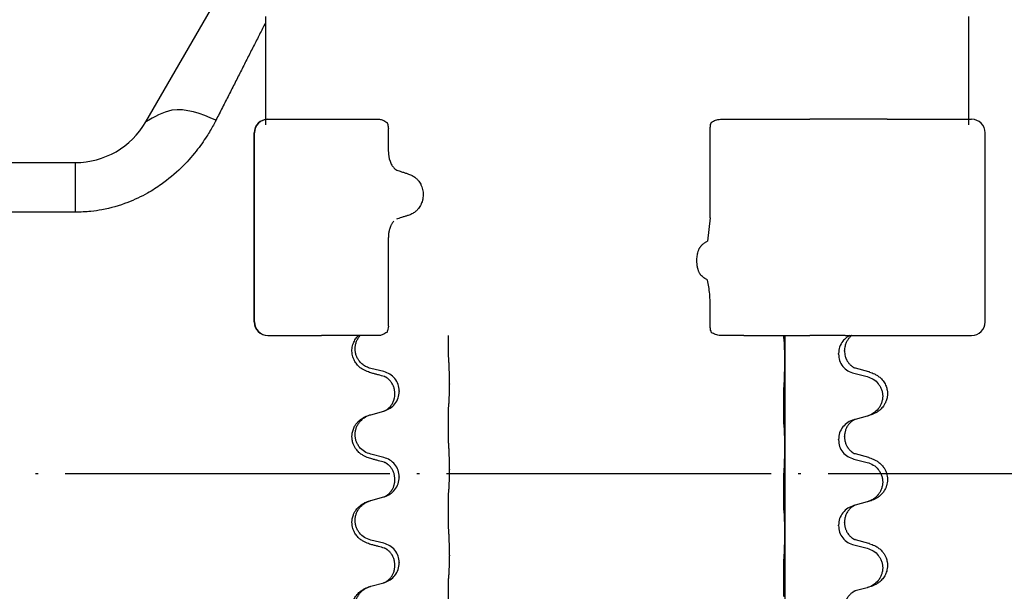
# Model space of a CAD drawing. Units: millimetres. Extents: x -627 to 1143, y -62 to 558.
# Drawn here: x 939 to 976, y 474 to 495 of the extents above; entities that cross this region are included whole.
import ezdxf

# ---------------------------------------------------------------- set-up
doc = ezdxf.new("R2010")
doc.units = ezdxf.units.MM
doc.linetypes.add('DOT_CENTER', pattern=[14, 12, -1, 0, -1])
doc.layers.add('1', color=7, linetype='Continuous')

# ---------------------------------------------------------------- blocks, each defined once
blk = doc.blocks.new('HL50FU-0-120', base_point=(257.589, 248.033))
at = {"color": 7, "linetype": 'Continuous'}
for p, q in [((943.793, 491.658), (948.221, 499.328)), ((948.221, 495.558), (948.221, 491.558)), ((974.221, 495.558), (974.221, 491.558)), ((948.221, 491.758), (949.221, 491.758)), ((948.314, 491.758), (949.32, 491.758)), ((949.32, 491.758), (950.298, 491.758)), ((950.298, 491.758), (952.437, 491.758)), ((965.041, 491.758), (965.911, 491.758)), ((965.911, 491.758), (966.54, 491.758)), ((966.54, 491.758), (967.424, 491.758)), ((967.424, 491.758), (968.351, 491.758)), ((971.21, 491.758), (968.351, 491.758)), ((971.21, 491.758), (974.332, 491.758)), ((973.221, 491.758), (974.221, 491.758)), ((947.806, 484.258), (947.806, 491.258)), ((947.814, 484.258), (947.814, 491.258)), ((952.765, 490.565), (952.765, 491.415)), ((964.66, 488.11), (964.66, 491.471)), ((974.832, 484.258), (974.832, 491.258)), ((936.721, 490.158), (941.195, 490.158)), ((941.195, 488.318), (941.195, 490.158)), ((941.195, 488.318), (936.721, 488.318)), ((953.109, 488.077), (953.067, 488.06)), ((952.765, 484.102), (952.765, 487.388)), ((964.66, 484.046), (964.66, 484.933)), ((948.314, 483.758), (949.32, 483.758)), ((949.32, 483.758), (950.298, 483.758)), ((951.441, 483.758), (950.298, 483.758)), ((951.661, 483.758), (951.441, 483.758)), ((951.722, 483.758), (951.661, 483.758)), ((952.437, 483.758), (951.722, 483.758)), ((965.911, 483.758), (965.041, 483.758)), ((965.911, 483.758), (966.54, 483.758)), ((966.54, 483.758), (967.389, 483.758)), ((967.389, 483.758), (967.424, 483.758)), ((967.422, 483.758), (967.422, 482.818)), ((967.424, 483.758), (968.351, 483.758)), ((969.653, 483.758), (968.351, 483.758)), ((969.653, 483.758), (969.828, 483.758)), ((969.828, 483.758), (969.901, 483.758)), ((969.901, 483.758), (974.332, 483.758)), ((969.631, 483.184), (969.631, 483.199)), ((967.422, 482.818), (967.422, 482.803)), ((967.422, 482.803), (967.422, 479.643)), ((969.409, 483.072), (969.409, 483.087)), ((952.597, 482.421), (952.112, 482.541)), ((970.527, 482.416), (970.042, 482.549)), ((969.981, 482.359), (970.467, 482.238)), ((953.168, 481.707), (953.168, 481.692)), ((955.024, 481.976), (955.024, 481.961)), ((953.007, 481.596), (953.007, 481.611)), ((952.112, 480.829), (952.597, 480.962)), ((970.022, 480.655), (969.981, 480.643)), ((970.467, 480.776), (970.022, 480.655)), ((969.409, 479.897), (969.409, 479.912)), ((969.631, 480.009), (969.631, 480.024)), ((967.422, 479.643), (967.422, 479.628)), ((967.422, 479.628), (967.422, 476.468)), ((952.597, 479.246), (952.112, 479.366)), ((969.981, 479.184), (970.467, 479.063)), ((970.527, 479.241), (970.042, 479.374)), ((955.024, 478.801), (955.024, 478.786)), ((953.007, 478.421), (953.007, 478.436)), ((953.168, 478.532), (953.168, 478.517)), ((952.112, 477.654), (952.597, 477.787)), ((970.022, 477.48), (969.981, 477.468)), ((970.467, 477.601), (970.022, 477.48)), ((969.409, 476.722), (969.409, 476.737)), ((969.631, 476.834), (969.631, 476.849)), ((952.597, 476.071), (952.112, 476.191)), ((967.422, 476.468), (967.422, 476.453)), ((967.422, 476.453), (967.422, 473.293)), ((970.527, 476.066), (970.042, 476.199)), ((969.981, 476.009), (970.467, 475.888)), ((955.024, 475.626), (955.024, 475.611)), ((953.007, 475.246), (953.007, 475.261)), ((953.168, 475.357), (953.168, 475.342)), ((952.112, 474.479), (952.597, 474.612)), ((970.467, 474.426), (970.022, 474.305)), ((970.022, 474.305), (969.981, 474.293))]:
    blk.add_line(p, q, dxfattribs=at)
for centre, radius, start, end in [((941.195, 493.158), 3, 270, 330), ((948.306, 491.258), 0.5, 90, 180), ((948.314, 491.258), 0.5, 90, 180), ((974.332, 491.258), 0.5, 0, 90), ((953.814, 490.559), 1.048, 179.9835, 199.7448), ((953.23, 490.192), 0.349, 221.9152, 251.5337), ((960.519, 484.948), 4.141, 359.8014, 7.6468), ((948.306, 484.258), 0.5, 180, 270), ((948.314, 484.258), 0.5, 180, 270), ((974.332, 484.258), 0.5, 270, 0)]:
    blk.add_arc(centre, radius, start, end, dxfattribs=at)
for points, knots in [([(948.221, 495.329), (948.149, 495.186), (948.003, 494.898), (947.781, 494.463), (947.557, 494.021), (947.329, 493.573), (947.099, 493.119), (946.865, 492.659), (946.629, 492.195), (946.471, 491.883), (946.391, 491.727)], [0, 0, 0, 0, 0.480246, 0.968499, 1.464304, 1.967202, 2.476728, 2.992414, 3.513789, 4.040383, 4.040383, 4.040383, 4.040383]), ([(946.391, 491.727), (945.835, 491.955), (944.929, 492.327), (944.11, 491.845), (943.793, 491.658)], [0, 0, 0, 0, 1.675531, 2.73031, 2.73031, 2.73031, 2.73031]), ([(946.391, 491.727), (946.376, 491.696), (946.344, 491.635), (946.237, 491.435), (946.024, 491.073), (945.639, 490.532), (945.087, 489.916), (944.473, 489.403), (943.805, 488.98), (943.08, 488.636), (942.366, 488.433), (941.714, 488.334), (941.386, 488.323), (941.195, 488.318)], [0, 0, 0, 0, 0.102571, 0.205338, 0.68289, 1.360177, 2.194551, 3.157015, 3.748735, 4.563271, 5.555874, 5.964552, 6.538108, 6.538108, 6.538108, 6.538108]), ([(952.437, 491.758), (952.459, 491.756), (952.503, 491.751), (952.57, 491.724), (952.64, 491.689), (952.688, 491.658), (952.712, 491.643)], [0, 0, 0, 0, 0.0652748, 0.1306291, 0.2157885, 0.3009538, 0.3009538, 0.3009538, 0.3009538]), ([(952.712, 491.643), (952.713, 491.641), (952.714, 491.637), (952.716, 491.633), (952.716, 491.631)], [0, 0, 0, 0, 0.00627381, 0.01254762, 0.01254762, 0.01254762, 0.01254762]), ([(952.716, 491.631), (952.725, 491.608), (952.742, 491.562), (952.756, 491.502), (952.764, 491.453), (952.765, 491.428), (952.765, 491.415)], [0, 0, 0, 0, 0.073304, 0.1466075, 0.1844764, 0.2223429, 0.2223429, 0.2223429, 0.2223429]), ([(964.704, 491.643), (964.691, 491.616), (964.664, 491.562), (964.661, 491.501), (964.66, 491.471)], [0, 0, 0, 0, 0.0893395, 0.1787451, 0.1787451, 0.1787451, 0.1787451]), ([(964.704, 491.643), (964.73, 491.659), (964.78, 491.692), (964.864, 491.728), (964.951, 491.753), (965.011, 491.757), (965.041, 491.758)], [0, 0, 0, 0, 0.0902163, 0.180435, 0.270853, 0.361264, 0.361264, 0.361264, 0.361264]), ([(952.827, 490.205), (952.837, 490.181), (952.856, 490.131), (952.891, 490.066), (952.929, 490.008), (952.956, 489.975), (952.97, 489.959)], [0, 0, 0, 0, 0.0793633, 0.1587367, 0.2227606, 0.2867781, 0.2867781, 0.2867781, 0.2867781]), ([(953.119, 489.861), (953.148, 489.852), (953.206, 489.833), (953.3, 489.802), (953.403, 489.769), (953.477, 489.745), (953.513, 489.733)], [0, 0, 0, 0, 0.0910279, 0.1820557, 0.2982964, 0.4145371, 0.4145371, 0.4145371, 0.4145371]), ([(953.513, 489.733), (953.56, 489.715), (953.652, 489.68), (953.751, 489.611), (953.818, 489.55), (953.867, 489.497), (953.916, 489.432), (953.964, 489.349), (954.004, 489.257), (954.033, 489.158), (954.049, 489.058), (954.053, 488.958), (954.046, 488.858), (954.027, 488.758), (953.996, 488.66), (953.954, 488.57), (953.904, 488.489), (953.854, 488.426), (953.803, 488.375), (953.736, 488.316), (953.637, 488.251), (953.547, 488.218), (953.502, 488.201)], [0, 0, 0, 0, 0.147706, 0.295517, 0.357755, 0.419997, 0.511009, 0.602089, 0.706418, 0.810756, 0.910588, 1.010409, 1.110882, 1.211366, 1.315015, 1.418649, 1.50851, 1.598309, 1.660727, 1.72314, 1.867218, 2.011208, 2.011208, 2.011208, 2.011208]), ([(952.966, 487.985), (952.953, 487.969), (952.926, 487.938), (952.897, 487.892), (952.874, 487.853), (952.857, 487.818), (952.841, 487.782), (952.827, 487.746), (952.814, 487.71), (952.802, 487.67), (952.791, 487.625), (952.778, 487.561), (952.768, 487.482), (952.766, 487.419), (952.765, 487.388)], [0, 0, 0, 0, 0.0617436, 0.1235102, 0.1612024, 0.1988919, 0.2388121, 0.2787321, 0.3160464, 0.3533623, 0.4043591, 0.45536, 0.549201, 0.6430424, 0.6430424, 0.6430424, 0.6430424]), ([(953.502, 488.201), (953.467, 488.19), (953.396, 488.168), (953.296, 488.136), (953.2, 488.106), (953.139, 488.087), (953.109, 488.077)], [0, 0, 0, 0, 0.1106533, 0.2213066, 0.3166095, 0.4119124, 0.4119124, 0.4119124, 0.4119124]), ([(964.462, 485.871), (964.442, 485.884), (964.402, 485.91), (964.358, 485.95), (964.328, 485.982), (964.31, 486.006), (964.292, 486.03), (964.276, 486.057), (964.26, 486.086), (964.243, 486.122), (964.228, 486.161), (964.212, 486.211), (964.198, 486.27), (964.187, 486.334), (964.18, 486.395), (964.176, 486.446), (964.174, 486.49), (964.173, 486.544), (964.175, 486.613), (964.183, 486.697), (964.196, 486.78), (964.213, 486.848), (964.231, 486.903), (964.246, 486.941), (964.262, 486.975), (964.279, 487.005), (964.296, 487.032), (964.314, 487.057), (964.334, 487.081), (964.353, 487.101), (964.368, 487.116), (964.381, 487.127), (964.394, 487.139), (964.414, 487.154), (964.44, 487.173), (964.462, 487.187), (964.473, 487.194)], [0, 0, 0, 0, 0.072383, 0.144753, 0.17503, 0.205307, 0.234603, 0.2639, 0.299733, 0.335572, 0.380476, 0.42539, 0.493849, 0.562328, 0.620033, 0.677723, 0.715573, 0.753426, 0.837874, 0.922365, 1.006294, 1.090153, 1.133947, 1.177731, 1.213015, 1.248295, 1.278917, 1.30954, 1.341242, 1.37294, 1.389704, 1.406466, 1.424697, 1.442928, 1.481997, 1.521068, 1.521068, 1.521068, 1.521068]), ([(964.473, 487.194), (964.489, 487.203), (964.519, 487.221), (964.55, 487.24), (964.565, 487.249)], [0, 0, 0, 0, 0.0533494, 0.1066987, 0.1066987, 0.1066987, 0.1066987]), ([(964.562, 485.809), (964.546, 485.819), (964.512, 485.84), (964.479, 485.86), (964.462, 485.871)], [0, 0, 0, 0, 0.0587704, 0.117541, 0.117541, 0.117541, 0.117541]), ([(952.712, 483.874), (952.688, 483.859), (952.64, 483.828), (952.57, 483.793), (952.503, 483.766), (952.459, 483.761), (952.437, 483.758)], [0, 0, 0, 0, 0.085122, 0.1702381, 0.2356344, 0.3009518, 0.3009518, 0.3009518, 0.3009518]), ([(952.716, 483.886), (952.716, 483.884), (952.714, 483.88), (952.713, 483.876), (952.712, 483.874)], [0, 0, 0, 0, 0.00627381, 0.01254762, 0.01254762, 0.01254762, 0.01254762]), ([(952.765, 484.102), (952.762, 484.065), (952.755, 483.991), (952.729, 483.921), (952.716, 483.886)], [0, 0, 0, 0, 0.111042, 0.2222294, 0.2222294, 0.2222294, 0.2222294]), ([(964.66, 484.046), (964.661, 484.015), (964.664, 483.955), (964.691, 483.901), (964.704, 483.874)], [0, 0, 0, 0, 0.0894056, 0.1787451, 0.1787451, 0.1787451, 0.1787451]), ([(965.041, 483.758), (965.011, 483.76), (964.951, 483.764), (964.864, 483.789), (964.78, 483.825), (964.73, 483.858), (964.704, 483.874)], [0, 0, 0, 0, 0.0903609, 0.1807289, 0.2709986, 0.3612656, 0.3612656, 0.3612656, 0.3612656]), ([(952.16, 482.366), (952.13, 482.375), (952.071, 482.392), (951.994, 482.419), (951.931, 482.445), (951.879, 482.47), (951.828, 482.498), (951.777, 482.53), (951.727, 482.567), (951.674, 482.612), (951.621, 482.665), (951.571, 482.727), (951.529, 482.791), (951.488, 482.868), (951.451, 482.962), (951.427, 483.069), (951.417, 483.174), (951.422, 483.275), (951.439, 483.374), (951.468, 483.468), (951.506, 483.554), (951.552, 483.629), (951.603, 483.698), (951.642, 483.738), (951.661, 483.758)], [0, 0, 0, 0, 0.092881, 0.18576, 0.242386, 0.299016, 0.358155, 0.417293, 0.480659, 0.544042, 0.625342, 0.70664, 0.780696, 0.854782, 0.968428, 1.082129, 1.182752, 1.283343, 1.384306, 1.485258, 1.575823, 1.666383, 1.749915, 1.833443, 1.833443, 1.833443, 1.833443]), ([(952.112, 482.541), (952.059, 482.558), (951.952, 482.591), (951.812, 482.684), (951.703, 482.792), (951.626, 482.908), (951.575, 483.023), (951.544, 483.144), (951.534, 483.269), (951.545, 483.394), (951.577, 483.516), (951.629, 483.63), (951.678, 483.705), (951.711, 483.746), (951.718, 483.754), (951.722, 483.758)], [0, 0, 0, 0, 0.166129, 0.332386, 0.498513, 0.623375, 0.748309, 0.873237, 0.998098, 1.123003, 1.24798, 1.37299, 1.497921, 1.514622, 1.531322, 1.531322, 1.531322, 1.531322]), ([(954.998, 482.884), (954.997, 482.9), (954.995, 482.931), (954.994, 482.974), (954.993, 483.013), (954.992, 483.051), (954.991, 483.091), (954.99, 483.137), (954.989, 483.186), (954.988, 483.24), (954.987, 483.296), (954.987, 483.357), (954.986, 483.421), (954.986, 483.487), (954.986, 483.555), (954.986, 483.624), (954.986, 483.691), (954.986, 483.736), (954.986, 483.758)], [0, 0, 0, 0, 0.046953, 0.0939069, 0.1290875, 0.1642678, 0.2074924, 0.2507171, 0.3021172, 0.3535171, 0.4125419, 0.4715667, 0.5368391, 0.6021116, 0.6713433, 0.740575, 0.8076598, 0.8747446, 0.8747446, 0.8747446, 0.8747446]), ([(967.396, 483.608), (967.395, 483.621), (967.393, 483.647), (967.392, 483.684), (967.391, 483.718), (967.39, 483.741), (967.39, 483.754), (967.389, 483.757), (967.389, 483.758)], [0, 0, 0, 0, 0.0388533, 0.0777091, 0.1101527, 0.142595, 0.1465638, 0.1505327, 0.1505327, 0.1505327, 0.1505327]), ([(967.408, 483.506), (967.407, 483.514), (967.405, 483.531), (967.402, 483.556), (967.399, 483.582), (967.397, 483.599), (967.396, 483.608)], [0, 0, 0, 0, 0.0251849, 0.0503698, 0.076599, 0.1028283, 0.1028283, 0.1028283, 0.1028283]), ([(967.422, 482.818), (967.422, 482.864), (967.422, 482.955), (967.421, 483.064), (967.42, 483.147), (967.419, 483.201), (967.418, 483.251), (967.417, 483.317), (967.415, 483.402), (967.41, 483.471), (967.408, 483.506)], [0, 0, 0, 0, 0.1361268, 0.2722536, 0.3288234, 0.3853922, 0.4326156, 0.4798416, 0.5837625, 0.6876694, 0.6876694, 0.6876694, 0.6876694]), ([(969.828, 483.758), (969.78, 483.73), (969.684, 483.673), (969.549, 483.533), (969.435, 483.337), (969.418, 483.171), (969.409, 483.087)], [0, 0, 0, 0, 0.1662365, 0.3323705, 0.5805466, 0.8287286, 0.8287286, 0.8287286, 0.8287286]), ([(969.901, 483.758), (969.9, 483.757), (969.896, 483.754), (969.884, 483.745), (969.866, 483.73), (969.84, 483.705), (969.812, 483.676), (969.781, 483.639), (969.751, 483.598), (969.721, 483.549), (969.695, 483.496), (969.669, 483.433), (969.648, 483.361), (969.634, 483.281), (969.632, 483.226), (969.631, 483.199)], [0, 0, 0, 0, 0.0064328, 0.012866, 0.0449242, 0.0769884, 0.1214397, 0.1659, 0.2209192, 0.2759467, 0.3367709, 0.3975978, 0.479327, 0.5610567, 0.6427894, 0.6427894, 0.6427894, 0.6427894]), ([(969.631, 483.184), (969.632, 483.153), (969.635, 483.09), (969.65, 483.016), (969.666, 482.962), (969.678, 482.929), (969.69, 482.899), (969.701, 482.874), (969.712, 482.853), (969.727, 482.825), (969.75, 482.788), (969.78, 482.746), (969.81, 482.709), (969.838, 482.68), (969.864, 482.656), (969.883, 482.639), (969.898, 482.628), (969.91, 482.618), (969.926, 482.607), (969.946, 482.593), (969.969, 482.579), (969.989, 482.569), (970.004, 482.562), (970.01, 482.559), (970.013, 482.557)], [0, 0, 0, 0, 0.0938929, 0.1877688, 0.2252301, 0.2626895, 0.2926559, 0.3226172, 0.3437031, 0.3647926, 0.4193307, 0.4738824, 0.5179925, 0.5620904, 0.5939653, 0.6258348, 0.6380298, 0.6502236, 0.6728909, 0.6955663, 0.7243665, 0.7531509, 0.7632648, 0.7733787, 0.7733787, 0.7733787, 0.7733787]), ([(967.408, 482.047), (967.41, 482.089), (967.414, 482.173), (967.417, 482.28), (967.418, 482.368), (967.419, 482.431), (967.42, 482.489), (967.421, 482.568), (967.422, 482.673), (967.422, 482.76), (967.422, 482.803)], [0, 0, 0, 0, 0.1262599, 0.2525183, 0.321052, 0.3895852, 0.442554, 0.495523, 0.6262616, 0.7570001, 0.7570001, 0.7570001, 0.7570001]), ([(969.409, 483.072), (969.417, 482.99), (969.434, 482.826), (969.562, 482.609), (969.747, 482.44), (969.903, 482.386), (969.981, 482.359)], [0, 0, 0, 0, 0.2452936, 0.4905862, 0.7359184, 0.9812533, 0.9812533, 0.9812533, 0.9812533]), ([(953.168, 481.707), (953.159, 481.789), (953.143, 481.954), (953.016, 482.17), (952.831, 482.34), (952.675, 482.394), (952.597, 482.421)], [0, 0, 0, 0, 0.2452438, 0.4904859, 0.7355554, 0.9806267, 0.9806267, 0.9806267, 0.9806267]), ([(955.024, 481.976), (955.024, 482.019), (955.023, 482.107), (955.023, 482.214), (955.022, 482.299), (955.021, 482.36), (955.02, 482.42), (955.018, 482.502), (955.016, 482.607), (955.012, 482.691), (955.01, 482.733)], [0, 0, 0, 0, 0.1308118, 0.2616236, 0.322906, 0.3841881, 0.4443888, 0.5045906, 0.630798, 0.7570013, 0.7570013, 0.7570013, 0.7570013]), ([(970.042, 482.549), (970.037, 482.55), (970.027, 482.553), (970.018, 482.556), (970.013, 482.557)], [0, 0, 0, 0, 0.01489689, 0.02979377, 0.02979377, 0.02979377, 0.02979377]), ([(970.56, 482.406), (970.59, 482.396), (970.651, 482.376), (970.729, 482.342), (970.794, 482.308), (970.85, 482.274), (970.906, 482.234), (970.967, 482.183), (971.028, 482.12), (971.085, 482.045), (971.132, 481.966), (971.168, 481.887), (971.193, 481.81), (971.213, 481.719), (971.222, 481.61), (971.215, 481.502), (971.197, 481.413), (971.171, 481.33), (971.131, 481.237), (971.076, 481.15), (971.018, 481.078), (970.965, 481.024), (970.912, 480.979), (970.862, 480.943), (970.811, 480.911), (970.759, 480.883), (970.708, 480.858), (970.644, 480.831), (970.568, 480.804), (970.508, 480.787), (970.479, 480.779)], [0, 0, 0, 0, 0.096027, 0.192052, 0.254299, 0.316552, 0.388562, 0.460593, 0.555556, 0.650546, 0.741131, 0.83167, 0.908455, 0.985292, 1.110027, 1.234743, 1.3087, 1.382638, 1.49641, 1.610233, 1.691566, 1.772834, 1.83621, 1.899582, 1.958721, 2.017859, 2.074488, 2.131115, 2.223994, 2.316875, 2.316875, 2.316875, 2.316875]), ([(970.56, 482.406), (970.554, 482.408), (970.543, 482.411), (970.532, 482.415), (970.527, 482.416)], [0, 0, 0, 0, 0.01712207, 0.03424414, 0.03424414, 0.03424414, 0.03424414]), ([(952.616, 482.242), (952.58, 482.252), (952.509, 482.271), (952.397, 482.302), (952.281, 482.333), (952.2, 482.355), (952.16, 482.366)], [0, 0, 0, 0, 0.1110885, 0.222177, 0.3474266, 0.4726762, 0.4726762, 0.4726762, 0.4726762]), ([(953.007, 481.611), (953.005, 481.652), (953.001, 481.734), (952.974, 481.833), (952.944, 481.909), (952.916, 481.965), (952.881, 482.021), (952.84, 482.074), (952.796, 482.122), (952.761, 482.152), (952.738, 482.171), (952.725, 482.18), (952.71, 482.191), (952.689, 482.205), (952.666, 482.219), (952.645, 482.23), (952.628, 482.237), (952.62, 482.241), (952.616, 482.242)], [0, 0, 0, 0, 0.1225147, 0.2450267, 0.3058497, 0.3666777, 0.4346946, 0.5027263, 0.5662435, 0.6297064, 0.6419435, 0.6541784, 0.6768964, 0.699623, 0.7284695, 0.757301, 0.7705143, 0.7837277, 0.7837277, 0.7837277, 0.7837277]), ([(952.643, 482.234), (952.639, 482.235), (952.629, 482.237), (952.621, 482.241), (952.616, 482.242)], [0, 0, 0, 0, 0.01420073, 0.02839473, 0.02839473, 0.02839473, 0.02839473]), ([(970.467, 482.238), (970.546, 482.211), (970.704, 482.155), (970.861, 482.01), (970.953, 481.872), (971.004, 481.757), (971.035, 481.635), (971.046, 481.51), (971.034, 481.385), (971.002, 481.264), (970.951, 481.149), (970.859, 481.012), (970.707, 480.868), (970.555, 480.809), (970.479, 480.779)], [0, 0, 0, 0, 0.248898, 0.497791, 0.622697, 0.747676, 0.872611, 0.997478, 1.12239, 1.247373, 1.372424, 1.497405, 1.740933, 1.984464, 1.984464, 1.984464, 1.984464]), ([(952.626, 480.97), (952.698, 481), (952.842, 481.059), (953.017, 481.227), (953.142, 481.442), (953.159, 481.609), (953.168, 481.692)], [0, 0, 0, 0, 0.2327113, 0.4654194, 0.7135453, 0.9616777, 0.9616777, 0.9616777, 0.9616777]), ([(955.01, 481.273), (955.011, 481.285), (955.013, 481.309), (955.014, 481.343), (955.016, 481.375), (955.017, 481.407), (955.018, 481.443), (955.019, 481.484), (955.02, 481.528), (955.021, 481.578), (955.022, 481.631), (955.023, 481.715), (955.023, 481.824), (955.024, 481.915), (955.024, 481.961)], [0, 0, 0, 0, 0.0360729, 0.0721484, 0.1017542, 0.1313587, 0.169349, 0.2073399, 0.2544004, 0.3014606, 0.3580798, 0.4146991, 0.5511899, 0.6876808, 0.6876808, 0.6876808, 0.6876808]), ([(967.396, 480.433), (967.395, 480.446), (967.393, 480.472), (967.392, 480.509), (967.391, 480.543), (967.39, 480.579), (967.389, 480.617), (967.388, 480.662), (967.387, 480.71), (967.386, 480.763), (967.385, 480.82), (967.385, 480.882), (967.384, 480.946), (967.384, 481.013), (967.384, 481.082), (967.384, 481.151), (967.384, 481.221), (967.384, 481.289), (967.384, 481.356), (967.385, 481.42), (967.385, 481.481), (967.386, 481.538), (967.387, 481.592), (967.388, 481.645), (967.389, 481.7), (967.391, 481.76), (967.392, 481.826), (967.395, 481.872), (967.396, 481.895)], [0, 0, 0, 0, 0.038853, 0.077709, 0.110153, 0.142595, 0.184238, 0.225881, 0.276792, 0.327702, 0.387232, 0.446762, 0.512955, 0.579148, 0.648877, 0.718606, 0.788125, 0.857644, 0.923219, 0.988793, 1.048028, 1.107262, 1.159001, 1.210739, 1.266824, 1.322909, 1.392873, 1.462834, 1.462834, 1.462834, 1.462834]), ([(952.626, 480.97), (952.629, 480.971), (952.635, 480.974), (952.649, 480.981), (952.669, 480.992), (952.692, 481.006), (952.713, 481.019), (952.728, 481.031), (952.741, 481.04), (952.764, 481.058), (952.798, 481.089), (952.842, 481.136), (952.882, 481.189), (952.91, 481.233), (952.927, 481.265), (952.938, 481.287), (952.949, 481.312), (952.961, 481.342), (952.973, 481.375), (952.989, 481.429), (953.004, 481.503), (953.006, 481.565), (953.007, 481.596)], [0, 0, 0, 0, 0.0101139, 0.0202278, 0.0490121, 0.0778124, 0.1004881, 0.123155, 0.1353484, 0.1475439, 0.2105072, 0.2735285, 0.3410546, 0.4085343, 0.4296242, 0.4507098, 0.4806709, 0.5106374, 0.5480969, 0.5855581, 0.679434, 0.7733269, 0.7733269, 0.7733269, 0.7733269]), ([(952.597, 480.962), (952.601, 480.963), (952.608, 480.965), (952.615, 480.967), (952.619, 480.968)], [0, 0, 0, 0, 0.01154999, 0.02309998, 0.02309998, 0.02309998, 0.02309998]), ([(952.619, 480.968), (952.62, 480.968), (952.622, 480.969), (952.624, 480.97), (952.626, 480.97)], [0, 0, 0, 0, 0.003351945, 0.006703937, 0.006703937, 0.006703937, 0.006703937]), ([(954.998, 479.709), (954.997, 479.725), (954.995, 479.756), (954.994, 479.799), (954.993, 479.838), (954.992, 479.876), (954.991, 479.916), (954.99, 479.962), (954.989, 480.011), (954.988, 480.065), (954.987, 480.121), (954.987, 480.182), (954.986, 480.246), (954.986, 480.312), (954.986, 480.38), (954.986, 480.449), (954.986, 480.519), (954.986, 480.588), (954.986, 480.655), (954.987, 480.72), (954.987, 480.782), (954.988, 480.839), (954.989, 480.893), (954.989, 480.941), (954.99, 480.986), (954.991, 481.024), (954.992, 481.06), (954.994, 481.095), (954.995, 481.132), (954.997, 481.158), (954.998, 481.171)], [0, 0, 0, 0, 0.046953, 0.093907, 0.129088, 0.164268, 0.207492, 0.250717, 0.302117, 0.353517, 0.412542, 0.471567, 0.536839, 0.602112, 0.671343, 0.740575, 0.810424, 0.880273, 0.946734, 1.013196, 1.072944, 1.132691, 1.183927, 1.235163, 1.277048, 1.318933, 1.351549, 1.384167, 1.423495, 1.462821, 1.462821, 1.462821, 1.462821]), ([(954.998, 481.171), (954.999, 481.18), (955.001, 481.197), (955.004, 481.223), (955.007, 481.248), (955.009, 481.265), (955.01, 481.273)], [0, 0, 0, 0, 0.0262292, 0.0524584, 0.0776433, 0.1028283, 0.1028283, 0.1028283, 0.1028283]), ([(952.16, 479.191), (952.13, 479.2), (952.071, 479.217), (951.994, 479.244), (951.931, 479.27), (951.879, 479.295), (951.828, 479.323), (951.777, 479.355), (951.727, 479.392), (951.674, 479.437), (951.621, 479.49), (951.563, 479.562), (951.508, 479.65), (951.467, 479.742), (951.442, 479.826), (951.424, 479.915), (951.416, 480.023), (951.426, 480.132), (951.446, 480.223), (951.47, 480.295), (951.5, 480.365), (951.543, 480.441), (951.6, 480.521), (951.668, 480.592), (951.733, 480.646), (951.789, 480.686), (951.845, 480.72), (951.91, 480.754), (951.988, 480.788), (952.048, 480.809), (952.079, 480.819)], [0, 0, 0, 0, 0.092881, 0.18576, 0.242387, 0.299016, 0.358154, 0.417293, 0.480665, 0.544042, 0.625309, 0.706642, 0.820465, 0.934237, 1.008175, 1.082132, 1.206845, 1.331584, 1.408431, 1.485205, 1.560774, 1.636391, 1.746323, 1.85626, 1.928303, 2.000302, 2.062553, 2.124803, 2.220828, 2.316855, 2.316855, 2.316855, 2.316855]), ([(952.112, 479.366), (952.033, 479.394), (951.875, 479.449), (951.718, 479.594), (951.626, 479.733), (951.575, 479.848), (951.544, 479.969), (951.534, 480.094), (951.545, 480.219), (951.577, 480.341), (951.629, 480.455), (951.718, 480.589), (951.863, 480.729), (952.007, 480.789), (952.079, 480.819)], [0, 0, 0, 0, 0.248632, 0.497261, 0.622122, 0.747056, 0.871985, 0.996845, 1.12175, 1.246727, 1.371737, 1.496668, 1.728964, 1.961261, 1.961261, 1.961261, 1.961261]), ([(952.079, 480.819), (952.084, 480.821), (952.095, 480.824), (952.106, 480.827), (952.112, 480.829)], [0, 0, 0, 0, 0.01712211, 0.03424421, 0.03424421, 0.03424421, 0.03424421]), ([(969.981, 480.643), (969.903, 480.614), (969.747, 480.555), (969.563, 480.382), (969.435, 480.162), (969.418, 479.996), (969.409, 479.912)], [0, 0, 0, 0, 0.2476959, 0.4953848, 0.743561, 0.9917429, 0.9917429, 0.9917429, 0.9917429]), ([(970.022, 480.655), (970.018, 480.653), (970.01, 480.65), (969.993, 480.642), (969.973, 480.631), (969.95, 480.617), (969.929, 480.604), (969.913, 480.593), (969.901, 480.583), (969.886, 480.571), (969.866, 480.555), (969.84, 480.53), (969.812, 480.501), (969.781, 480.464), (969.751, 480.423), (969.721, 480.374), (969.694, 480.32), (969.672, 480.265), (969.656, 480.212), (969.643, 480.156), (969.633, 480.093), (969.632, 480.047), (969.631, 480.024)], [0, 0, 0, 0, 0.0132133, 0.0264267, 0.0552583, 0.0841047, 0.106831, 0.1295493, 0.1417847, 0.1540213, 0.1860795, 0.2181437, 0.2625952, 0.3070553, 0.3620734, 0.417102, 0.4791835, 0.5412621, 0.5937562, 0.6462412, 0.7151332, 0.7840031, 0.7840031, 0.7840031, 0.7840031]), ([(967.408, 480.331), (967.407, 480.339), (967.405, 480.356), (967.402, 480.381), (967.399, 480.407), (967.397, 480.424), (967.396, 480.433)], [0, 0, 0, 0, 0.0251849, 0.0503698, 0.076599, 0.1028283, 0.1028283, 0.1028283, 0.1028283]), ([(967.422, 479.643), (967.422, 479.689), (967.422, 479.78), (967.421, 479.889), (967.42, 479.972), (967.419, 480.026), (967.418, 480.076), (967.417, 480.142), (967.415, 480.227), (967.41, 480.296), (967.408, 480.331)], [0, 0, 0, 0, 0.1361268, 0.2722536, 0.3288234, 0.3853922, 0.4326156, 0.4798416, 0.5837625, 0.6876694, 0.6876694, 0.6876694, 0.6876694]), ([(969.409, 479.897), (969.417, 479.815), (969.434, 479.651), (969.562, 479.434), (969.747, 479.265), (969.903, 479.211), (969.981, 479.184)], [0, 0, 0, 0, 0.2452936, 0.4905862, 0.7359184, 0.9812533, 0.9812533, 0.9812533, 0.9812533]), ([(969.631, 480.009), (969.633, 479.968), (969.637, 479.887), (969.664, 479.788), (969.694, 479.713), (969.715, 479.671), (969.732, 479.641), (969.745, 479.621), (969.76, 479.598), (969.779, 479.572), (969.801, 479.545), (969.827, 479.517), (969.856, 479.488), (969.88, 479.467), (969.898, 479.453), (969.91, 479.443), (969.926, 479.432), (969.946, 479.418), (969.969, 479.404), (969.989, 479.394), (970.004, 479.387), (970.01, 479.384), (970.013, 479.382)], [0, 0, 0, 0, 0.1218157, 0.2436287, 0.3041316, 0.3646057, 0.3857879, 0.4069666, 0.436804, 0.4666459, 0.5035056, 0.5403696, 0.5830245, 0.6256693, 0.6378646, 0.6500582, 0.6727252, 0.6954008, 0.7242011, 0.7529854, 0.7630993, 0.7732132, 0.7732132, 0.7732132, 0.7732132]), ([(955.024, 478.801), (955.024, 478.844), (955.023, 478.932), (955.023, 479.044), (955.022, 479.138), (955.021, 479.204), (955.02, 479.259), (955.018, 479.332), (955.016, 479.432), (955.012, 479.516), (955.01, 479.558)], [0, 0, 0, 0, 0.1308119, 0.2616236, 0.3370117, 0.4123993, 0.4584946, 0.5045906, 0.630798, 0.7570013, 0.7570013, 0.7570013, 0.7570013]), ([(967.408, 478.872), (967.41, 478.914), (967.414, 478.998), (967.416, 479.097), (967.418, 479.17), (967.419, 479.226), (967.42, 479.291), (967.421, 479.385), (967.422, 479.498), (967.422, 479.585), (967.422, 479.628)], [0, 0, 0, 0, 0.1262599, 0.2525183, 0.2984002, 0.3442818, 0.4199023, 0.495523, 0.6262616, 0.7570001, 0.7570001, 0.7570001, 0.7570001]), ([(952.616, 479.067), (952.58, 479.077), (952.509, 479.096), (952.397, 479.127), (952.281, 479.158), (952.2, 479.18), (952.16, 479.191)], [0, 0, 0, 0, 0.1110885, 0.222177, 0.3474266, 0.4726762, 0.4726762, 0.4726762, 0.4726762]), ([(953.168, 478.532), (953.159, 478.614), (953.143, 478.779), (953.016, 478.995), (952.831, 479.165), (952.675, 479.219), (952.597, 479.246)], [0, 0, 0, 0, 0.2452438, 0.4904859, 0.7355554, 0.9806267, 0.9806267, 0.9806267, 0.9806267]), ([(970.042, 479.374), (970.037, 479.375), (970.027, 479.378), (970.018, 479.381), (970.013, 479.382)], [0, 0, 0, 0, 0.01489689, 0.02979377, 0.02979377, 0.02979377, 0.02979377]), ([(970.56, 479.231), (970.59, 479.221), (970.651, 479.201), (970.729, 479.167), (970.794, 479.133), (970.85, 479.099), (970.906, 479.059), (970.962, 479.012), (971.014, 478.959), (971.069, 478.893), (971.123, 478.809), (971.165, 478.719), (971.193, 478.635), (971.213, 478.544), (971.223, 478.435), (971.214, 478.314), (971.188, 478.199), (971.151, 478.105), (971.11, 478.028), (971.068, 477.964), (971.018, 477.903), (970.965, 477.849), (970.912, 477.804), (970.862, 477.768), (970.811, 477.736), (970.759, 477.708), (970.708, 477.683), (970.644, 477.656), (970.568, 477.629), (970.508, 477.612), (970.479, 477.604)], [0, 0, 0, 0, 0.096027, 0.192052, 0.254296, 0.316552, 0.388575, 0.460593, 0.535268, 0.60999, 0.720825, 0.831641, 0.908449, 0.985263, 1.109927, 1.234719, 1.348459, 1.462069, 1.53615, 1.61021, 1.691509, 1.772809, 1.836191, 1.899557, 1.958695, 2.017835, 2.074464, 2.131091, 2.22397, 2.31685, 2.31685, 2.31685, 2.31685]), ([(970.56, 479.231), (970.554, 479.233), (970.543, 479.236), (970.532, 479.24), (970.527, 479.241)], [0, 0, 0, 0, 0.01712207, 0.03424414, 0.03424414, 0.03424414, 0.03424414]), ([(953.007, 478.436), (953.005, 478.477), (953.001, 478.559), (952.974, 478.658), (952.944, 478.734), (952.917, 478.787), (952.888, 478.835), (952.857, 478.877), (952.827, 478.914), (952.799, 478.943), (952.772, 478.967), (952.753, 478.984), (952.738, 478.996), (952.725, 479.005), (952.71, 479.016), (952.689, 479.03), (952.666, 479.044), (952.645, 479.055), (952.628, 479.062), (952.62, 479.066), (952.616, 479.067)], [0, 0, 0, 0, 0.1225147, 0.2450267, 0.3058537, 0.3666778, 0.4217053, 0.4767246, 0.5211849, 0.5656362, 0.5977004, 0.6297586, 0.6419952, 0.6542306, 0.6769489, 0.6996752, 0.7285216, 0.7573532, 0.7705666, 0.7837799, 0.7837799, 0.7837799, 0.7837799]), ([(952.643, 479.059), (952.639, 479.06), (952.629, 479.062), (952.621, 479.066), (952.616, 479.067)], [0, 0, 0, 0, 0.01420073, 0.02839473, 0.02839473, 0.02839473, 0.02839473]), ([(955.01, 478.098), (955.011, 478.11), (955.013, 478.134), (955.014, 478.168), (955.016, 478.2), (955.017, 478.232), (955.018, 478.268), (955.019, 478.309), (955.02, 478.353), (955.021, 478.403), (955.022, 478.456), (955.023, 478.54), (955.023, 478.649), (955.024, 478.74), (955.024, 478.786)], [0, 0, 0, 0, 0.0360729, 0.0721484, 0.1017542, 0.1313587, 0.169349, 0.2073399, 0.2544004, 0.3014606, 0.3580798, 0.4146991, 0.5511899, 0.6876808, 0.6876808, 0.6876808, 0.6876808]), ([(970.467, 479.063), (970.546, 479.036), (970.704, 478.98), (970.861, 478.835), (970.953, 478.697), (971.004, 478.582), (971.035, 478.46), (971.046, 478.335), (971.034, 478.21), (971.002, 478.089), (970.951, 477.974), (970.859, 477.837), (970.707, 477.693), (970.555, 477.634), (970.479, 477.604)], [0, 0, 0, 0, 0.248898, 0.497791, 0.622697, 0.747676, 0.872611, 0.997478, 1.12239, 1.247373, 1.372424, 1.497405, 1.740933, 1.984464, 1.984464, 1.984464, 1.984464]), ([(952.626, 477.795), (952.698, 477.825), (952.842, 477.884), (953.017, 478.052), (953.142, 478.267), (953.159, 478.434), (953.168, 478.517)], [0, 0, 0, 0, 0.2327113, 0.4654194, 0.7135452, 0.9616776, 0.9616776, 0.9616776, 0.9616776]), ([(952.626, 477.795), (952.629, 477.796), (952.635, 477.799), (952.649, 477.806), (952.669, 477.817), (952.692, 477.831), (952.713, 477.844), (952.728, 477.856), (952.741, 477.865), (952.758, 477.879), (952.783, 477.9), (952.812, 477.929), (952.838, 477.958), (952.86, 477.985), (952.879, 478.011), (952.894, 478.033), (952.906, 478.054), (952.922, 478.08), (952.94, 478.116), (952.959, 478.16), (952.974, 478.204), (952.986, 478.244), (952.994, 478.283), (953.001, 478.324), (953.006, 478.371), (953.007, 478.405), (953.007, 478.421)], [0, 0, 0, 0, 0.0101139, 0.0202278, 0.049012, 0.0778124, 0.1004879, 0.123155, 0.1353486, 0.1475438, 0.1901887, 0.2328436, 0.2697076, 0.3065673, 0.3364091, 0.3662465, 0.3874257, 0.4086075, 0.4585656, 0.5085349, 0.5525752, 0.5966091, 0.6341541, 0.6716964, 0.7225937, 0.773483, 0.773483, 0.773483, 0.773483]), ([(967.396, 477.258), (967.395, 477.271), (967.393, 477.297), (967.392, 477.334), (967.391, 477.368), (967.39, 477.404), (967.389, 477.442), (967.388, 477.487), (967.387, 477.535), (967.386, 477.588), (967.385, 477.645), (967.385, 477.707), (967.384, 477.771), (967.384, 477.838), (967.384, 477.907), (967.384, 477.976), (967.384, 478.046), (967.384, 478.114), (967.384, 478.181), (967.385, 478.245), (967.385, 478.306), (967.386, 478.363), (967.387, 478.417), (967.388, 478.47), (967.389, 478.525), (967.391, 478.585), (967.392, 478.651), (967.395, 478.697), (967.396, 478.72)], [0, 0, 0, 0, 0.038853, 0.077709, 0.110153, 0.142595, 0.184238, 0.225881, 0.276792, 0.327702, 0.387232, 0.446762, 0.512955, 0.579148, 0.648877, 0.718606, 0.788125, 0.857644, 0.923219, 0.988793, 1.048028, 1.107262, 1.159001, 1.210739, 1.266824, 1.322909, 1.392873, 1.462834, 1.462834, 1.462834, 1.462834]), ([(954.998, 477.996), (954.999, 478.005), (955.001, 478.022), (955.004, 478.048), (955.007, 478.073), (955.009, 478.09), (955.01, 478.098)], [0, 0, 0, 0, 0.0262292, 0.0524584, 0.0776433, 0.1028283, 0.1028283, 0.1028283, 0.1028283]), ([(952.079, 477.644), (952.084, 477.646), (952.095, 477.649), (952.106, 477.652), (952.112, 477.654)], [0, 0, 0, 0, 0.01712211, 0.03424421, 0.03424421, 0.03424421, 0.03424421]), ([(952.597, 477.787), (952.601, 477.788), (952.608, 477.79), (952.615, 477.792), (952.619, 477.793)], [0, 0, 0, 0, 0.01154999, 0.02309998, 0.02309998, 0.02309998, 0.02309998]), ([(952.619, 477.793), (952.62, 477.793), (952.622, 477.794), (952.624, 477.795), (952.626, 477.795)], [0, 0, 0, 0, 0.003351942, 0.006703932, 0.006703932, 0.006703932, 0.006703932]), ([(954.998, 476.534), (954.997, 476.55), (954.995, 476.581), (954.994, 476.624), (954.993, 476.663), (954.992, 476.701), (954.991, 476.741), (954.99, 476.787), (954.989, 476.836), (954.988, 476.89), (954.987, 476.946), (954.987, 477.007), (954.986, 477.071), (954.986, 477.137), (954.986, 477.205), (954.986, 477.274), (954.986, 477.344), (954.986, 477.413), (954.986, 477.48), (954.987, 477.545), (954.987, 477.607), (954.988, 477.664), (954.989, 477.718), (954.989, 477.766), (954.99, 477.811), (954.991, 477.849), (954.992, 477.885), (954.994, 477.92), (954.995, 477.957), (954.997, 477.983), (954.998, 477.996)], [0, 0, 0, 0, 0.046953, 0.093907, 0.129088, 0.164268, 0.207492, 0.250717, 0.302117, 0.353517, 0.412542, 0.471567, 0.536839, 0.602112, 0.671343, 0.740575, 0.810424, 0.880273, 0.946734, 1.013196, 1.072944, 1.132691, 1.183927, 1.235163, 1.277048, 1.318933, 1.351549, 1.384167, 1.423495, 1.462821, 1.462821, 1.462821, 1.462821]), ([(952.16, 476.016), (952.13, 476.025), (952.071, 476.042), (951.994, 476.069), (951.931, 476.095), (951.879, 476.12), (951.828, 476.148), (951.777, 476.18), (951.727, 476.217), (951.674, 476.262), (951.621, 476.315), (951.571, 476.377), (951.529, 476.441), (951.488, 476.518), (951.451, 476.612), (951.425, 476.727), (951.416, 476.848), (951.426, 476.957), (951.446, 477.047), (951.473, 477.131), (951.515, 477.222), (951.569, 477.305), (951.625, 477.372), (951.677, 477.424), (951.733, 477.471), (951.789, 477.511), (951.845, 477.545), (951.91, 477.579), (951.988, 477.613), (952.048, 477.634), (952.079, 477.644)], [0, 0, 0, 0, 0.092881, 0.18576, 0.242386, 0.299016, 0.358155, 0.417293, 0.480659, 0.544042, 0.625341, 0.70664, 0.7807, 0.854782, 0.968392, 1.082132, 1.206923, 1.331587, 1.408402, 1.48521, 1.596025, 1.706861, 1.781582, 1.856257, 1.928276, 2.000298, 2.062554, 2.124799, 2.220824, 2.316851, 2.316851, 2.316851, 2.316851]), ([(952.112, 476.191), (952.033, 476.219), (951.875, 476.274), (951.718, 476.419), (951.626, 476.558), (951.575, 476.673), (951.544, 476.794), (951.534, 476.919), (951.545, 477.044), (951.577, 477.166), (951.629, 477.28), (951.718, 477.414), (951.863, 477.554), (952.007, 477.614), (952.079, 477.644)], [0, 0, 0, 0, 0.248632, 0.497261, 0.622122, 0.747056, 0.871985, 0.996845, 1.12175, 1.246727, 1.371737, 1.496668, 1.728964, 1.961261, 1.961261, 1.961261, 1.961261]), ([(969.981, 477.468), (969.903, 477.439), (969.747, 477.38), (969.563, 477.207), (969.435, 476.987), (969.418, 476.821), (969.409, 476.737)], [0, 0, 0, 0, 0.2476959, 0.4953848, 0.743561, 0.9917429, 0.9917429, 0.9917429, 0.9917429]), ([(970.022, 477.48), (970.018, 477.478), (970.01, 477.475), (969.993, 477.467), (969.973, 477.456), (969.95, 477.442), (969.929, 477.429), (969.913, 477.418), (969.901, 477.408), (969.878, 477.39), (969.843, 477.359), (969.799, 477.311), (969.758, 477.259), (969.723, 477.203), (969.695, 477.146), (969.664, 477.071), (969.637, 476.972), (969.633, 476.89), (969.631, 476.849)], [0, 0, 0, 0, 0.0132133, 0.0264267, 0.0552582, 0.0841047, 0.1068313, 0.1295493, 0.1417842, 0.1540213, 0.2174842, 0.2810014, 0.3490331, 0.4170499, 0.477878, 0.5387009, 0.661213, 0.7837277, 0.7837277, 0.7837277, 0.7837277]), ([(967.408, 477.156), (967.407, 477.164), (967.405, 477.181), (967.402, 477.206), (967.399, 477.232), (967.397, 477.249), (967.396, 477.258)], [0, 0, 0, 0, 0.0251849, 0.0503698, 0.076599, 0.1028283, 0.1028283, 0.1028283, 0.1028283]), ([(967.422, 476.468), (967.422, 476.514), (967.422, 476.605), (967.421, 476.714), (967.42, 476.797), (967.419, 476.851), (967.418, 476.901), (967.417, 476.967), (967.415, 477.052), (967.41, 477.121), (967.408, 477.156)], [0, 0, 0, 0, 0.1361268, 0.2722536, 0.3288234, 0.3853922, 0.4326156, 0.4798416, 0.5837625, 0.6876694, 0.6876694, 0.6876694, 0.6876694]), ([(969.409, 476.722), (969.417, 476.64), (969.434, 476.476), (969.562, 476.259), (969.747, 476.09), (969.903, 476.036), (969.981, 476.009)], [0, 0, 0, 0, 0.2452936, 0.4905862, 0.7359184, 0.9812533, 0.9812533, 0.9812533, 0.9812533]), ([(969.631, 476.834), (969.632, 476.817), (969.632, 476.783), (969.637, 476.737), (969.644, 476.695), (969.653, 476.657), (969.664, 476.616), (969.68, 476.573), (969.699, 476.529), (969.724, 476.479), (969.757, 476.427), (969.797, 476.374), (969.841, 476.327), (969.875, 476.296), (969.898, 476.278), (969.91, 476.268), (969.926, 476.257), (969.946, 476.243), (969.969, 476.229), (969.989, 476.219), (970.004, 476.212), (970.01, 476.209), (970.013, 476.207)], [0, 0, 0, 0, 0.0508894, 0.1017866, 0.1393285, 0.176874, 0.22091, 0.264948, 0.3149062, 0.364876, 0.4323687, 0.4998836, 0.5629029, 0.6258678, 0.6380633, 0.6502566, 0.6729236, 0.6955992, 0.7243996, 0.7531838, 0.7632977, 0.7734116, 0.7734116, 0.7734116, 0.7734116]), ([(955.024, 475.626), (955.024, 475.669), (955.023, 475.757), (955.023, 475.864), (955.022, 475.949), (955.021, 476.01), (955.02, 476.07), (955.018, 476.152), (955.016, 476.257), (955.012, 476.341), (955.01, 476.383)], [0, 0, 0, 0, 0.1308118, 0.2616236, 0.3229059, 0.384188, 0.4443891, 0.5045906, 0.6307946, 0.7570001, 0.7570001, 0.7570001, 0.7570001]), ([(967.408, 475.697), (967.41, 475.739), (967.414, 475.823), (967.416, 475.922), (967.418, 475.995), (967.419, 476.051), (967.42, 476.116), (967.421, 476.21), (967.422, 476.323), (967.422, 476.41), (967.422, 476.453)], [0, 0, 0, 0, 0.1262576, 0.2525195, 0.2984016, 0.344283, 0.4199034, 0.4955242, 0.6262627, 0.7570013, 0.7570013, 0.7570013, 0.7570013]), ([(970.042, 476.199), (970.037, 476.2), (970.027, 476.203), (970.018, 476.206), (970.013, 476.207)], [0, 0, 0, 0, 0.01489689, 0.02979377, 0.02979377, 0.02979377, 0.02979377]), ([(952.616, 475.892), (952.58, 475.902), (952.509, 475.921), (952.397, 475.952), (952.281, 475.983), (952.2, 476.005), (952.16, 476.016)], [0, 0, 0, 0, 0.1110885, 0.222177, 0.3474266, 0.4726762, 0.4726762, 0.4726762, 0.4726762]), ([(953.168, 475.357), (953.159, 475.439), (953.143, 475.604), (953.016, 475.82), (952.831, 475.99), (952.675, 476.044), (952.597, 476.071)], [0, 0, 0, 0, 0.2452438, 0.4904859, 0.7355554, 0.9806267, 0.9806267, 0.9806267, 0.9806267]), ([(953.007, 475.261), (953.005, 475.302), (953.001, 475.384), (952.974, 475.483), (952.944, 475.559), (952.921, 475.604), (952.901, 475.639), (952.881, 475.669), (952.858, 475.701), (952.827, 475.739), (952.79, 475.777), (952.759, 475.804), (952.738, 475.821), (952.725, 475.83), (952.71, 475.841), (952.689, 475.855), (952.666, 475.869), (952.645, 475.88), (952.628, 475.887), (952.62, 475.891), (952.616, 475.892)], [0, 0, 0, 0, 0.1225147, 0.2450267, 0.3058636, 0.3666773, 0.3971202, 0.4275583, 0.472546, 0.5175544, 0.5736693, 0.6297552, 0.6419922, 0.6542272, 0.6769452, 0.6996718, 0.7285183, 0.7573498, 0.7705631, 0.7837765, 0.7837765, 0.7837765, 0.7837765]), ([(952.643, 475.884), (952.639, 475.885), (952.629, 475.887), (952.621, 475.891), (952.616, 475.892)], [0, 0, 0, 0, 0.01420073, 0.02839473, 0.02839473, 0.02839473, 0.02839473]), ([(970.467, 475.888), (970.546, 475.861), (970.704, 475.805), (970.861, 475.66), (970.953, 475.522), (971.004, 475.407), (971.035, 475.285), (971.046, 475.16), (971.034, 475.035), (971.002, 474.914), (970.951, 474.799), (970.859, 474.662), (970.707, 474.518), (970.555, 474.459), (970.479, 474.429)], [0, 0, 0, 0, 0.248898, 0.497791, 0.622697, 0.747676, 0.872611, 0.997478, 1.12239, 1.247373, 1.372424, 1.497405, 1.740933, 1.984464, 1.984464, 1.984464, 1.984464]), ([(970.56, 476.056), (970.59, 476.046), (970.651, 476.026), (970.729, 475.992), (970.794, 475.958), (970.85, 475.924), (970.906, 475.884), (970.962, 475.837), (971.014, 475.784), (971.069, 475.718), (971.123, 475.634), (971.165, 475.544), (971.193, 475.46), (971.213, 475.369), (971.223, 475.26), (971.214, 475.146), (971.192, 475.044), (971.162, 474.955), (971.121, 474.871), (971.072, 474.795), (971.018, 474.728), (970.965, 474.674), (970.912, 474.629), (970.862, 474.593), (970.811, 474.561), (970.759, 474.533), (970.708, 474.508), (970.644, 474.481), (970.568, 474.454), (970.508, 474.437), (970.479, 474.429)], [0, 0, 0, 0, 0.096027, 0.192052, 0.254296, 0.316552, 0.388575, 0.460593, 0.535268, 0.60999, 0.720826, 0.831641, 0.908444, 0.985264, 1.109961, 1.234716, 1.32816, 1.421544, 1.515891, 1.610239, 1.691555, 1.772839, 1.836218, 1.899587, 1.958726, 2.017865, 2.074494, 2.131121, 2.224, 2.316881, 2.316881, 2.316881, 2.316881]), ([(970.56, 476.056), (970.554, 476.058), (970.543, 476.061), (970.532, 476.065), (970.527, 476.066)], [0, 0, 0, 0, 0.01712207, 0.03424414, 0.03424414, 0.03424414, 0.03424414]), ([(955.01, 474.923), (955.011, 474.935), (955.013, 474.959), (955.014, 474.993), (955.016, 475.025), (955.017, 475.057), (955.018, 475.093), (955.019, 475.134), (955.02, 475.178), (955.021, 475.228), (955.022, 475.281), (955.023, 475.365), (955.023, 475.474), (955.024, 475.565), (955.024, 475.611)], [0, 0, 0, 0, 0.0360729, 0.0721484, 0.1017542, 0.1313587, 0.169349, 0.2073399, 0.2544004, 0.3014606, 0.3580798, 0.4146991, 0.5511899, 0.6876808, 0.6876808, 0.6876808, 0.6876808]), ([(967.396, 474.083), (967.395, 474.096), (967.393, 474.122), (967.392, 474.159), (967.391, 474.193), (967.39, 474.229), (967.389, 474.267), (967.388, 474.312), (967.387, 474.36), (967.386, 474.413), (967.385, 474.47), (967.385, 474.532), (967.384, 474.596), (967.384, 474.663), (967.384, 474.732), (967.384, 474.801), (967.384, 474.871), (967.384, 474.939), (967.384, 475.006), (967.385, 475.07), (967.385, 475.131), (967.386, 475.188), (967.387, 475.242), (967.388, 475.295), (967.389, 475.35), (967.391, 475.41), (967.392, 475.476), (967.395, 475.522), (967.396, 475.545)], [0, 0, 0, 0, 0.038853, 0.077709, 0.110153, 0.142595, 0.184238, 0.225881, 0.276792, 0.327702, 0.387232, 0.446762, 0.512955, 0.579148, 0.648877, 0.718606, 0.788125, 0.857644, 0.923219, 0.988793, 1.048028, 1.107262, 1.159001, 1.210739, 1.266824, 1.322909, 1.392873, 1.462834, 1.462834, 1.462834, 1.462834]), ([(952.626, 474.62), (952.698, 474.65), (952.842, 474.709), (953.017, 474.877), (953.142, 475.092), (953.159, 475.259), (953.168, 475.342)], [0, 0, 0, 0, 0.2327113, 0.4654194, 0.7135452, 0.9616776, 0.9616776, 0.9616776, 0.9616776]), ([(952.626, 474.62), (952.629, 474.621), (952.635, 474.624), (952.649, 474.631), (952.669, 474.642), (952.692, 474.656), (952.713, 474.669), (952.728, 474.681), (952.741, 474.69), (952.756, 474.702), (952.775, 474.718), (952.801, 474.743), (952.829, 474.772), (952.859, 474.809), (952.889, 474.85), (952.918, 474.898), (952.945, 474.951), (952.975, 475.026), (953.001, 475.125), (953.005, 475.206), (953.007, 475.246)], [0, 0, 0, 0, 0.0101139, 0.0202278, 0.0490121, 0.0778124, 0.1004878, 0.123155, 0.1353489, 0.1475438, 0.1794131, 0.2112882, 0.2553878, 0.2994961, 0.3540374, 0.408587, 0.4690745, 0.5295649, 0.6513779, 0.7731936, 0.7731936, 0.7731936, 0.7731936]), ([(954.998, 473.359), (954.997, 473.375), (954.995, 473.406), (954.994, 473.449), (954.993, 473.488), (954.992, 473.526), (954.991, 473.566), (954.99, 473.612), (954.989, 473.661), (954.988, 473.715), (954.987, 473.771), (954.987, 473.832), (954.986, 473.896), (954.986, 473.962), (954.986, 474.03), (954.986, 474.099), (954.986, 474.169), (954.986, 474.238), (954.986, 474.305), (954.987, 474.37), (954.987, 474.432), (954.988, 474.489), (954.989, 474.543), (954.989, 474.591), (954.99, 474.636), (954.991, 474.674), (954.992, 474.71), (954.994, 474.745), (954.995, 474.782), (954.997, 474.808), (954.998, 474.821)], [0, 0, 0, 0, 0.046953, 0.093907, 0.129088, 0.164268, 0.207492, 0.250717, 0.302117, 0.353517, 0.412542, 0.471567, 0.536839, 0.602112, 0.671343, 0.740575, 0.810424, 0.880273, 0.946734, 1.013196, 1.072944, 1.132691, 1.183927, 1.235163, 1.277048, 1.318933, 1.351549, 1.384167, 1.423495, 1.462821, 1.462821, 1.462821, 1.462821]), ([(954.998, 474.821), (954.999, 474.83), (955.001, 474.847), (955.004, 474.873), (955.007, 474.898), (955.009, 474.915), (955.01, 474.923)], [0, 0, 0, 0, 0.0262292, 0.0524584, 0.0776433, 0.1028283, 0.1028283, 0.1028283, 0.1028283]), ([(952.16, 472.841), (952.13, 472.85), (952.071, 472.867), (951.994, 472.894), (951.931, 472.92), (951.879, 472.945), (951.828, 472.973), (951.777, 473.005), (951.727, 473.042), (951.674, 473.087), (951.621, 473.14), (951.571, 473.202), (951.529, 473.266), (951.488, 473.343), (951.451, 473.437), (951.425, 473.552), (951.416, 473.673), (951.426, 473.782), (951.446, 473.872), (951.471, 473.95), (951.506, 474.029), (951.554, 474.108), (951.611, 474.182), (951.672, 474.245), (951.733, 474.296), (951.789, 474.336), (951.845, 474.37), (951.91, 474.404), (951.988, 474.438), (952.048, 474.459), (952.079, 474.469)], [0, 0, 0, 0, 0.092881, 0.18576, 0.242386, 0.299016, 0.358155, 0.417293, 0.480659, 0.544042, 0.625341, 0.70664, 0.7807, 0.854782, 0.968392, 1.082132, 1.206918, 1.331588, 1.408417, 1.485209, 1.57575, 1.666333, 1.761323, 1.856286, 1.928318, 2.000327, 2.062581, 2.124828, 2.220853, 2.31688, 2.31688, 2.31688, 2.31688]), ([(952.112, 473.016), (952.033, 473.044), (951.875, 473.099), (951.718, 473.244), (951.626, 473.383), (951.575, 473.498), (951.544, 473.619), (951.534, 473.744), (951.545, 473.869), (951.577, 473.991), (951.629, 474.105), (951.718, 474.239), (951.863, 474.379), (952.007, 474.439), (952.079, 474.469)], [0, 0, 0, 0, 0.248632, 0.497261, 0.622122, 0.747056, 0.871985, 0.996845, 1.12175, 1.246727, 1.371737, 1.496668, 1.728963, 1.96126, 1.96126, 1.96126, 1.96126]), ([(952.079, 474.469), (952.084, 474.471), (952.095, 474.474), (952.106, 474.477), (952.112, 474.479)], [0, 0, 0, 0, 0.01712207, 0.03424414, 0.03424414, 0.03424414, 0.03424414]), ([(952.597, 474.612), (952.601, 474.613), (952.608, 474.615), (952.615, 474.617), (952.619, 474.618)], [0, 0, 0, 0, 0.01154999, 0.02309998, 0.02309998, 0.02309998, 0.02309998]), ([(952.619, 474.618), (952.62, 474.618), (952.622, 474.619), (952.624, 474.62), (952.626, 474.62)], [0, 0, 0, 0, 0.003351942, 0.006703932, 0.006703932, 0.006703932, 0.006703932]), ([(970.022, 474.305), (970.018, 474.303), (970.01, 474.3), (969.993, 474.292), (969.973, 474.281), (969.95, 474.267), (969.929, 474.254), (969.913, 474.243), (969.901, 474.233), (969.88, 474.216), (969.848, 474.189), (969.812, 474.151), (969.781, 474.114), (969.757, 474.081), (969.738, 474.052), (969.723, 474.026), (969.709, 474.001), (969.695, 473.972), (969.681, 473.938), (969.659, 473.876), (969.636, 473.788), (969.633, 473.712), (969.631, 473.674)], [0, 0, 0, 0, 0.0132133, 0.0264267, 0.0552582, 0.0841047, 0.1068313, 0.1295492, 0.1417842, 0.1540213, 0.2101073, 0.266222, 0.3112294, 0.3562183, 0.3866592, 0.417099, 0.4448903, 0.4726818, 0.5139975, 0.5553235, 0.6695716, 0.7838613, 0.7838613, 0.7838613, 0.7838613])]:
    blk.add_open_spline(points, degree=3, knots=knots, dxfattribs=at)
for points in [[(955.01, 482.733), (955.008, 482.758), (955.004, 482.808), (955, 482.859), (954.998, 482.884)], [(967.396, 481.895), (967.398, 481.921), (967.402, 481.971), (967.406, 482.021), (967.408, 482.047)], [(970.479, 480.779), (970.477, 480.778), (970.473, 480.777), (970.469, 480.776), (970.467, 480.776)], [(955.01, 479.558), (955.008, 479.583), (955.004, 479.633), (955, 479.684), (954.998, 479.709)], [(967.396, 478.72), (967.398, 478.746), (967.402, 478.796), (967.406, 478.846), (967.408, 478.872)], [(970.479, 477.604), (970.477, 477.603), (970.473, 477.602), (970.469, 477.601), (970.467, 477.601)], [(955.01, 476.383), (955.008, 476.408), (955.004, 476.458), (955, 476.509), (954.998, 476.534)], [(967.396, 475.545), (967.398, 475.571), (967.402, 475.621), (967.406, 475.671), (967.408, 475.697)], [(970.479, 474.429), (970.477, 474.428), (970.473, 474.427), (970.469, 474.426), (970.467, 474.426)]]:
    blk.add_open_spline(points, degree=3, dxfattribs=at)
at = {"layer": '1', "color": 7, "linetype": 'Continuous'}
for p, q in [((964.66, 488.11), (964.565, 487.249)), ((964.623, 485.499), (964.562, 485.809))]:
    blk.add_line(p, q, dxfattribs=at)
at = {"layer": '1', "color": 7, "linetype": 'DOT_CENTER'}
blk.add_line((926.721, 478.658), (1002.721, 478.658), dxfattribs=at)

msp = doc.modelspace()

# ---------------------------------------------------------------- block references
msp.add_blockref('HL50FU-0-120', (257.589, 248.033))

doc.saveas('drawing.dxf')
